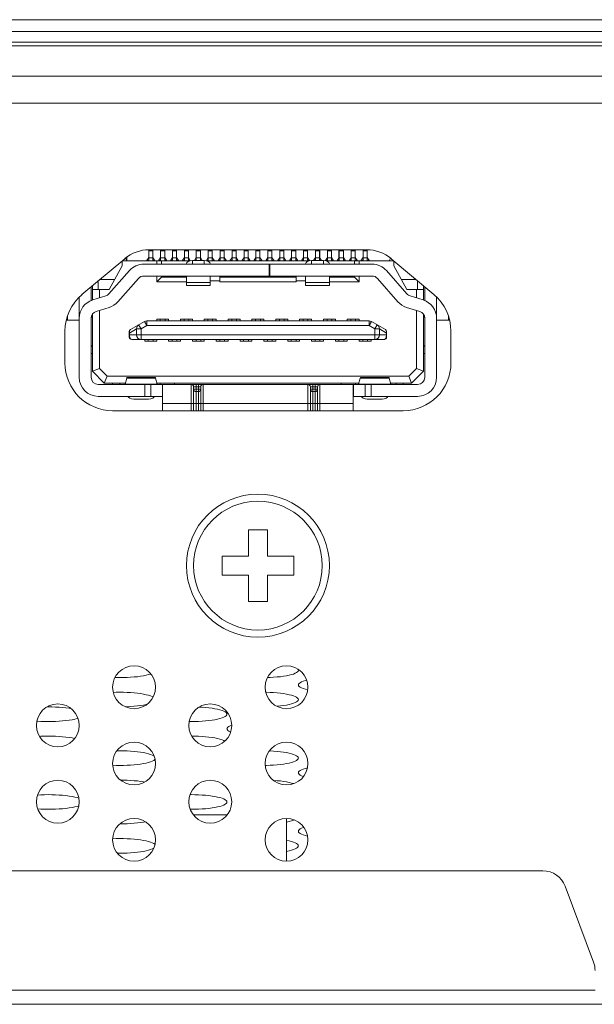
# Model space of a CAD drawing. Extents: x 1 to 248, y -34 to 152.
# Drawn here: x 94 to 95, y 18 to 20 of the extents above; entities that cross this region are included whole.
import ezdxf

# ---------------------------------------------------------------- set-up
doc = ezdxf.new("R2010")
doc.units = 0
doc.header["$MEASUREMENT"] = 0
doc.layers.add('00_COMPONENTS', color=7, linetype='Continuous', lineweight=0)

msp = doc.modelspace()

# ---------------------------------------------------------------- linework, layer by layer
at = {"layer": '00_COMPONENTS', "color": 7, "linetype": 'Continuous', "lineweight": 0, "ltscale": 0.03937}
for p, q in [((30.525, 19.8231), (116.8951, 19.8231)), ((30.5447, 19.8034), (116.8754, 19.8034)), ((96.3061, 19.7857), (92.6889, 19.7857)), ((96.2984, 19.7798), (92.6965, 19.7798)), ((96.1778, 19.7296), (91.7771, 19.7296)), ((96.1778, 19.6853), (89.9975, 19.6853)), ((94.5093, 19.431), (94.5093, 19.4246)), ((94.5453, 19.4254), (94.5453, 19.4431)), ((94.5453, 19.4414), (94.552, 19.4414)), ((94.9055, 19.4431), (94.5462, 19.4431)), ((94.552, 19.4254), (94.552, 19.4431)), ((94.565, 19.4254), (94.565, 19.4431)), ((94.565, 19.4414), (94.5717, 19.4414)), ((94.5717, 19.4254), (94.5717, 19.4431)), ((94.5847, 19.4254), (94.5847, 19.4431)), ((94.5847, 19.4414), (94.5914, 19.4414)), ((94.5914, 19.4254), (94.5914, 19.4431)), ((94.6044, 19.4254), (94.6044, 19.4431)), ((94.6044, 19.4414), (94.6111, 19.4414)), ((94.6111, 19.4254), (94.6111, 19.4431)), ((94.624, 19.4254), (94.624, 19.4431)), ((94.624, 19.4414), (94.6307, 19.4414)), ((94.6307, 19.4254), (94.6307, 19.4431)), ((94.6437, 19.4254), (94.6437, 19.4431)), ((94.6437, 19.4414), (94.6504, 19.4414)), ((94.6504, 19.4254), (94.6504, 19.4431)), ((94.6634, 19.4254), (94.6634, 19.4431)), ((94.6634, 19.4414), (94.6701, 19.4414)), ((94.6701, 19.4254), (94.6701, 19.4431)), ((94.6831, 19.4254), (94.6831, 19.4431)), ((94.6831, 19.4414), (94.6898, 19.4414)), ((94.6898, 19.4254), (94.6898, 19.4431)), ((94.7028, 19.4254), (94.7028, 19.4431)), ((94.7028, 19.4414), (94.7095, 19.4414)), ((94.7095, 19.4254), (94.7095, 19.4431)), ((94.7225, 19.4254), (94.7225, 19.4431)), ((94.7225, 19.4414), (94.7292, 19.4414)), ((94.7292, 19.4254), (94.7292, 19.4431)), ((94.7422, 19.4254), (94.7422, 19.4431)), ((94.7422, 19.4414), (94.7489, 19.4414)), ((94.7489, 19.4254), (94.7489, 19.4431)), ((94.7618, 19.4254), (94.7618, 19.4431)), ((94.7618, 19.4414), (94.7685, 19.4414)), ((94.7685, 19.4254), (94.7685, 19.4431)), ((94.7815, 19.4254), (94.7815, 19.4431)), ((94.7815, 19.4414), (94.7882, 19.4414)), ((94.7882, 19.4254), (94.7882, 19.4431)), ((94.8012, 19.4254), (94.8012, 19.4431)), ((94.8012, 19.4414), (94.8079, 19.4414)), ((94.8079, 19.4254), (94.8079, 19.4431)), ((94.8209, 19.4254), (94.8209, 19.4431)), ((94.8209, 19.4414), (94.8276, 19.4414)), ((94.8276, 19.4254), (94.8276, 19.4431)), ((94.8282, 19.4431), (94.8282, 19.4296)), ((94.8406, 19.4254), (94.8406, 19.4431)), ((94.8406, 19.4414), (94.8473, 19.4414)), ((94.8473, 19.4254), (94.8473, 19.4431)), ((94.8597, 19.4431), (94.8597, 19.4296)), ((94.8603, 19.4254), (94.8603, 19.4431)), ((94.8603, 19.4414), (94.867, 19.4414)), ((94.867, 19.4254), (94.867, 19.4431)), ((94.88, 19.4254), (94.88, 19.4431)), ((94.88, 19.4414), (94.8866, 19.4414)), ((94.8866, 19.4254), (94.8866, 19.4431)), ((94.8996, 19.4254), (94.8996, 19.4431)), ((94.8996, 19.4414), (94.9063, 19.4414)), ((94.9063, 19.4254), (94.9063, 19.4431)), ((94.5057, 19.4284), (94.435, 19.3691)), ((94.5014, 19.4168), (94.4798, 19.3774)), ((94.5014, 19.4248), (94.5014, 19.4168)), ((94.5014, 19.4246), (94.6126, 19.4246)), ((94.5069, 19.4293), (94.5093, 19.4246)), ((94.5373, 19.4195), (94.9144, 19.4195)), ((94.5418, 19.4246), (94.5453, 19.4301)), ((94.5453, 19.4254), (94.5423, 19.4254)), ((94.552, 19.4296), (94.5453, 19.4296)), ((94.552, 19.4301), (94.5555, 19.4246)), ((94.555, 19.4254), (94.552, 19.4254)), ((94.5585, 19.4195), (94.5585, 19.4246)), ((94.5614, 19.4246), (94.565, 19.4301)), ((94.565, 19.4254), (94.562, 19.4254)), ((94.5717, 19.4296), (94.565, 19.4296)), ((94.5664, 19.4195), (94.5664, 19.4246)), ((94.5717, 19.4301), (94.5752, 19.4246)), ((94.5747, 19.4254), (94.5717, 19.4254)), ((94.5811, 19.4246), (94.5847, 19.4301)), ((94.5847, 19.4254), (94.5816, 19.4254)), ((94.5914, 19.4296), (94.5847, 19.4296)), ((94.5914, 19.4301), (94.5949, 19.4246)), ((94.5944, 19.4254), (94.5914, 19.4254)), ((94.6008, 19.4246), (94.6044, 19.4301)), ((94.6044, 19.4254), (94.6013, 19.4254)), ((94.6111, 19.4296), (94.6044, 19.4296)), ((94.6111, 19.4301), (94.6141, 19.4254)), ((94.6141, 19.4254), (94.6111, 19.4254)), ((94.6372, 19.4256), (94.6176, 19.4256)), ((94.6176, 19.4256), (94.6176, 19.4195)), ((94.624, 19.4301), (94.621, 19.4254)), ((94.6307, 19.4296), (94.624, 19.4296)), ((94.6307, 19.4301), (94.6338, 19.4254)), ((94.6372, 19.4195), (94.6372, 19.4256)), ((94.6437, 19.4301), (94.6407, 19.4254)), ((94.6437, 19.4254), (94.6407, 19.4254)), ((94.6422, 19.4246), (94.8094, 19.4246)), ((94.6504, 19.4296), (94.6437, 19.4296)), ((94.6504, 19.4301), (94.654, 19.4246)), ((94.6535, 19.4254), (94.6504, 19.4254)), ((94.6599, 19.4246), (94.6634, 19.4301)), ((94.6634, 19.4254), (94.6604, 19.4254)), ((94.6701, 19.4296), (94.6634, 19.4296)), ((94.6701, 19.4301), (94.6737, 19.4246)), ((94.6731, 19.4254), (94.6701, 19.4254)), ((94.6796, 19.4246), (94.6831, 19.4301)), ((94.6831, 19.4254), (94.6801, 19.4254)), ((94.6898, 19.4296), (94.6831, 19.4296)), ((94.6898, 19.4301), (94.6933, 19.4246)), ((94.6928, 19.4254), (94.6898, 19.4254)), ((94.6992, 19.4246), (94.7028, 19.4301)), ((94.7028, 19.4254), (94.6998, 19.4254)), ((94.7095, 19.4296), (94.7028, 19.4296)), ((94.7095, 19.4301), (94.713, 19.4246)), ((94.7125, 19.4254), (94.7095, 19.4254)), ((94.7189, 19.4246), (94.7225, 19.4301)), ((94.7225, 19.4254), (94.7194, 19.4254)), ((94.7292, 19.4296), (94.7225, 19.4296)), ((94.7292, 19.4301), (94.7327, 19.4246)), ((94.7322, 19.4254), (94.7292, 19.4254)), ((94.7386, 19.4246), (94.7422, 19.4301)), ((94.7422, 19.4254), (94.7391, 19.4254)), ((94.7489, 19.4296), (94.7422, 19.4296)), ((94.7443, 19.3998), (94.7443, 19.4195)), ((94.7455, 19.4195), (94.7455, 19.3998)), ((94.7489, 19.4301), (94.7524, 19.4246)), ((94.7519, 19.4254), (94.7489, 19.4254)), ((94.7583, 19.4246), (94.7618, 19.4301)), ((94.7618, 19.4254), (94.7588, 19.4254)), ((94.7685, 19.4296), (94.7618, 19.4296)), ((94.7685, 19.4301), (94.7721, 19.4246)), ((94.7716, 19.4254), (94.7685, 19.4254)), ((94.778, 19.4246), (94.7815, 19.4301)), ((94.7815, 19.4254), (94.7785, 19.4254)), ((94.7882, 19.4296), (94.7815, 19.4296)), ((94.7882, 19.4301), (94.7918, 19.4246)), ((94.7913, 19.4254), (94.7882, 19.4254)), ((94.7977, 19.4246), (94.8012, 19.4301)), ((94.8012, 19.4254), (94.7982, 19.4254)), ((94.8079, 19.4296), (94.8012, 19.4296)), ((94.8079, 19.4301), (94.8109, 19.4254)), ((94.8109, 19.4254), (94.8079, 19.4254)), ((94.8341, 19.4256), (94.8144, 19.4256)), ((94.8144, 19.4256), (94.8144, 19.4195)), ((94.8209, 19.4301), (94.8179, 19.4254)), ((94.8276, 19.4296), (94.8209, 19.4296)), ((94.8276, 19.4301), (94.8306, 19.4254)), ((94.8341, 19.4195), (94.8341, 19.4256)), ((94.8406, 19.4301), (94.8376, 19.4254)), ((94.8406, 19.4254), (94.8376, 19.4254)), ((94.8391, 19.4246), (94.9502, 19.4246)), ((94.8473, 19.4296), (94.8406, 19.4296)), ((94.8473, 19.4301), (94.8508, 19.4246)), ((94.8503, 19.4254), (94.8473, 19.4254)), ((94.8567, 19.4246), (94.8603, 19.4301)), ((94.8603, 19.4254), (94.8572, 19.4254)), ((94.867, 19.4296), (94.8603, 19.4296)), ((94.867, 19.4301), (94.8705, 19.4246)), ((94.87, 19.4254), (94.867, 19.4254)), ((94.8764, 19.4246), (94.8797, 19.4297)), ((94.88, 19.4254), (94.8769, 19.4254)), ((94.8866, 19.4296), (94.88, 19.4296)), ((94.8853, 19.4195), (94.8853, 19.4246)), ((94.8866, 19.4301), (94.8902, 19.4246)), ((94.8897, 19.4254), (94.8866, 19.4254)), ((94.8931, 19.4246), (94.8931, 19.4195)), ((94.8961, 19.4246), (94.8994, 19.4297)), ((94.8996, 19.4254), (94.8966, 19.4254)), ((94.9063, 19.4296), (94.8996, 19.4296)), ((94.9063, 19.4301), (94.9099, 19.4246)), ((94.9094, 19.4254), (94.9063, 19.4254)), ((94.9424, 19.4246), (94.9447, 19.4293)), ((95.0166, 19.3691), (94.9459, 19.4284)), ((94.9502, 19.4248), (94.9502, 19.4168)), ((94.9719, 19.3774), (94.9502, 19.4168)), ((94.5136, 19.4088), (94.4797, 19.3703)), ((94.5373, 19.3998), (94.9144, 19.3998)), ((94.5585, 19.39), (94.5585, 19.3998)), ((94.5664, 19.3979), (94.5664, 19.3998)), ((94.6077, 19.3841), (94.6077, 19.3998)), ((94.6471, 19.3841), (94.6471, 19.3998)), ((94.6628, 19.39), (94.6628, 19.3998)), ((94.7888, 19.3998), (94.7888, 19.39)), ((94.8046, 19.3841), (94.8046, 19.3998)), ((94.8439, 19.3841), (94.8439, 19.3998)), ((94.8853, 19.3979), (94.8853, 19.3998)), ((94.8931, 19.3998), (94.8931, 19.39)), ((94.938, 19.4088), (94.9719, 19.3703)), ((94.4502, 19.3589), (94.4502, 19.3819)), ((94.4522, 19.3602), (94.4522, 19.3835)), ((94.462, 19.3774), (94.462, 19.3918)), ((94.4646, 19.3939), (94.4889, 19.3939)), ((94.4672, 19.3961), (94.4672, 19.3939)), ((94.4945, 19.3573), (94.5284, 19.3958)), ((94.5585, 19.39), (94.5664, 19.3979)), ((94.6077, 19.39), (94.5585, 19.39)), ((94.5664, 19.3979), (94.6077, 19.3979)), ((94.6077, 19.389), (94.6471, 19.389)), ((94.6471, 19.3841), (94.6077, 19.3841)), ((94.6628, 19.392), (94.6471, 19.392)), ((94.6628, 19.3979), (94.7888, 19.3979)), ((94.7888, 19.39), (94.6628, 19.39)), ((94.8046, 19.392), (94.7888, 19.392)), ((94.8046, 19.389), (94.8439, 19.389)), ((94.8439, 19.3841), (94.8046, 19.3841)), ((94.8439, 19.3979), (94.8853, 19.3979)), ((94.8931, 19.39), (94.8439, 19.39)), ((94.8853, 19.3979), (94.8931, 19.39)), ((94.9572, 19.3573), (94.9232, 19.3958)), ((94.9628, 19.3939), (94.987, 19.3939)), ((94.9845, 19.3961), (94.9845, 19.3939)), ((94.9896, 19.3918), (94.9896, 19.3774)), ((94.9994, 19.3602), (94.9994, 19.3835)), ((95.0014, 19.3589), (95.0014, 19.3819)), ((94.4522, 19.3774), (94.4798, 19.3774)), ((94.4528, 19.3602), (94.4743, 19.3668)), ((94.464, 19.3774), (94.464, 19.3637)), ((94.9719, 19.3774), (94.9994, 19.3774)), ((94.9773, 19.3668), (94.9989, 19.3602)), ((94.9876, 19.3637), (94.9876, 19.3774)), ((94.4305, 19.2325), (94.4305, 19.3648)), ((95.0211, 19.3648), (95.0211, 19.2325)), ((94.4109, 19.333), (94.4109, 19.327)), ((94.4522, 19.2424), (94.4522, 19.3362)), ((94.4801, 19.348), (94.4586, 19.3414)), ((94.464, 19.3431), (94.464, 19.2473)), ((94.9931, 19.3414), (94.9715, 19.348)), ((94.9876, 19.2473), (94.9876, 19.3431)), ((94.9994, 19.3362), (94.9994, 19.2424)), ((95.0408, 19.333), (95.0408, 19.327)), ((94.4093, 19.327), (94.4305, 19.327)), ((94.4502, 19.3301), (94.4502, 19.2325)), ((94.4522, 19.3319), (94.4506, 19.3319)), ((94.5152, 19.3114), (94.5383, 19.3246)), ((94.5287, 19.3191), (94.5326, 19.3123)), ((94.5326, 19.3123), (94.5422, 19.3178)), ((94.5422, 19.3178), (94.5383, 19.3246)), ((94.5422, 19.3256), (94.9095, 19.3256)), ((94.5422, 19.3256), (94.5422, 19.3178)), ((94.9095, 19.3178), (94.5422, 19.3178)), ((94.5585, 19.3284), (94.5782, 19.3284)), ((94.5585, 19.3256), (94.5585, 19.3284)), ((94.5644, 19.3284), (94.5644, 19.3256)), ((94.5723, 19.3256), (94.5723, 19.3284)), ((94.5782, 19.3284), (94.5782, 19.3256)), ((94.5979, 19.3284), (94.6176, 19.3284)), ((94.5979, 19.3256), (94.5979, 19.3284)), ((94.6038, 19.3284), (94.6038, 19.3256)), ((94.6116, 19.3256), (94.6116, 19.3284)), ((94.6176, 19.3284), (94.6176, 19.3256)), ((94.6372, 19.3284), (94.6569, 19.3284)), ((94.6372, 19.3256), (94.6372, 19.3284)), ((94.6431, 19.3284), (94.6431, 19.3256)), ((94.651, 19.3256), (94.651, 19.3284)), ((94.6569, 19.3284), (94.6569, 19.3256)), ((94.6766, 19.3284), (94.6963, 19.3284)), ((94.6766, 19.3256), (94.6766, 19.3284)), ((94.6825, 19.3284), (94.6825, 19.3256)), ((94.6904, 19.3256), (94.6904, 19.3284)), ((94.6963, 19.3284), (94.6963, 19.3256)), ((94.716, 19.3284), (94.7357, 19.3284)), ((94.716, 19.3256), (94.716, 19.3284)), ((94.7219, 19.3284), (94.7219, 19.3256)), ((94.7298, 19.3256), (94.7298, 19.3284)), ((94.7357, 19.3284), (94.7357, 19.3256)), ((94.7553, 19.3284), (94.775, 19.3284)), ((94.7553, 19.3256), (94.7553, 19.3284)), ((94.7613, 19.3284), (94.7613, 19.3256)), ((94.7691, 19.3256), (94.7691, 19.3284)), ((94.775, 19.3284), (94.775, 19.3256)), ((94.7947, 19.3284), (94.8144, 19.3284)), ((94.7947, 19.3256), (94.7947, 19.3284)), ((94.8006, 19.3284), (94.8006, 19.3256)), ((94.8085, 19.3256), (94.8085, 19.3284)), ((94.8144, 19.3284), (94.8144, 19.3256)), ((94.8341, 19.3284), (94.8538, 19.3284)), ((94.8341, 19.3256), (94.8341, 19.3284)), ((94.84, 19.3284), (94.84, 19.3256)), ((94.8479, 19.3256), (94.8479, 19.3284)), ((94.8538, 19.3284), (94.8538, 19.3256)), ((94.8735, 19.3284), (94.8931, 19.3284)), ((94.8735, 19.3256), (94.8735, 19.3284)), ((94.8794, 19.3284), (94.8794, 19.3256)), ((94.8872, 19.3256), (94.8872, 19.3284)), ((94.8931, 19.3284), (94.8931, 19.3256)), ((94.9095, 19.3178), (94.9095, 19.3256)), ((94.9134, 19.3246), (94.9095, 19.3178)), ((94.9095, 19.3178), (94.9191, 19.3123)), ((94.9134, 19.3246), (94.9364, 19.3114)), ((94.9191, 19.3123), (94.923, 19.3191)), ((95.001, 19.3319), (94.9994, 19.3319)), ((95.0014, 19.2325), (95.0014, 19.3301)), ((95.0211, 19.327), (95.0424, 19.327)), ((94.4069, 19.3088), (94.4069, 19.2561)), ((94.5132, 19.2989), (94.5132, 19.308)), ((94.5134, 19.3056), (94.5132, 19.3056)), ((94.5132, 19.3028), (94.9384, 19.3028)), ((94.5134, 19.3056), (94.5252, 19.3123)), ((94.5134, 19.3056), (94.5134, 19.3028)), ((94.5135, 19.3015), (94.5134, 19.3028)), ((94.5326, 19.3123), (94.5252, 19.3123)), ((94.5252, 19.3028), (94.5252, 19.3123)), ((94.5326, 19.3123), (94.5326, 19.2949)), ((94.9265, 19.3123), (94.9191, 19.3123)), ((94.9191, 19.2949), (94.9191, 19.3123)), ((94.9265, 19.3123), (94.9382, 19.3056)), ((94.9265, 19.3123), (94.9265, 19.3028)), ((94.9378, 19.3092), (94.9381, 19.3077)), ((94.9381, 19.3013), (94.9379, 19.2998)), ((94.9381, 19.3077), (94.9382, 19.3056)), ((94.9382, 19.3028), (94.9381, 19.3013)), ((94.9384, 19.3056), (94.9382, 19.3056)), ((94.9382, 19.3028), (94.9382, 19.3056)), ((94.9384, 19.2989), (94.9384, 19.308)), ((95.0447, 19.2561), (95.0447, 19.3088)), ((94.4502, 19.2847), (94.4522, 19.2847)), ((94.5172, 19.2949), (94.9345, 19.2949)), ((94.5388, 19.2922), (94.5388, 19.2949)), ((94.5388, 19.2922), (94.5585, 19.2922)), ((94.5447, 19.2949), (94.5447, 19.2922)), ((94.5526, 19.2922), (94.5526, 19.2949)), ((94.5585, 19.2949), (94.5585, 19.2922)), ((94.5782, 19.2922), (94.5782, 19.2949)), ((94.5782, 19.2922), (94.5979, 19.2922)), ((94.5841, 19.2949), (94.5841, 19.2922)), ((94.592, 19.2922), (94.592, 19.2949)), ((94.5979, 19.2949), (94.5979, 19.2922)), ((94.6176, 19.2922), (94.6176, 19.2949)), ((94.6176, 19.2922), (94.6372, 19.2922)), ((94.6235, 19.2949), (94.6235, 19.2922)), ((94.6313, 19.2922), (94.6313, 19.2949)), ((94.6372, 19.2949), (94.6372, 19.2922)), ((94.6569, 19.2922), (94.6569, 19.2949)), ((94.6569, 19.2922), (94.6766, 19.2922)), ((94.6628, 19.2949), (94.6628, 19.2922)), ((94.6707, 19.2922), (94.6707, 19.2949)), ((94.6766, 19.2949), (94.6766, 19.2922)), ((94.6963, 19.2922), (94.6963, 19.2949)), ((94.6963, 19.2922), (94.716, 19.2922)), ((94.7022, 19.2949), (94.7022, 19.2922)), ((94.7101, 19.2922), (94.7101, 19.2949)), ((94.716, 19.2949), (94.716, 19.2922)), ((94.7357, 19.2922), (94.7357, 19.2949)), ((94.7357, 19.2922), (94.7553, 19.2922)), ((94.7416, 19.2949), (94.7416, 19.2922)), ((94.7494, 19.2922), (94.7494, 19.2949)), ((94.7553, 19.2949), (94.7553, 19.2922)), ((94.775, 19.2922), (94.775, 19.2949)), ((94.775, 19.2922), (94.7947, 19.2922)), ((94.7809, 19.2949), (94.7809, 19.2922)), ((94.7888, 19.2922), (94.7888, 19.2949)), ((94.7947, 19.2949), (94.7947, 19.2922)), ((94.8144, 19.2922), (94.8144, 19.2949)), ((94.8144, 19.2922), (94.8341, 19.2922)), ((94.8203, 19.2949), (94.8203, 19.2922)), ((94.8282, 19.2922), (94.8282, 19.2949)), ((94.8341, 19.2949), (94.8341, 19.2922)), ((94.8538, 19.2922), (94.8538, 19.2949)), ((94.8538, 19.2922), (94.8735, 19.2922)), ((94.8597, 19.2949), (94.8597, 19.2922)), ((94.8676, 19.2922), (94.8676, 19.2949)), ((94.8735, 19.2949), (94.8735, 19.2922)), ((94.8931, 19.2922), (94.8931, 19.2949)), ((94.8931, 19.2922), (94.9128, 19.2922)), ((94.899, 19.2949), (94.899, 19.2922)), ((94.9069, 19.2922), (94.9069, 19.2949)), ((94.9128, 19.2949), (94.9128, 19.2922)), ((94.9994, 19.2847), (95.0012, 19.2847)), ((94.4502, 19.2837), (94.4522, 19.2837)), ((94.4522, 19.2719), (94.4502, 19.2719)), ((94.9994, 19.2837), (95.0014, 19.2837)), ((95.0014, 19.2719), (94.9994, 19.2719)), ((94.4522, 19.2424), (94.464, 19.2473)), ((94.4522, 19.2424), (94.4719, 19.2227)), ((94.4768, 19.2345), (94.464, 19.2473)), ((94.9876, 19.2473), (94.9749, 19.2345)), ((94.9994, 19.2424), (94.9798, 19.2227)), ((94.9994, 19.2424), (94.9876, 19.2473)), ((94.462, 19.2207), (94.5681, 19.2207)), ((94.4768, 19.2345), (94.4719, 19.2227)), ((94.4719, 19.2227), (94.5068, 19.2227)), ((94.4768, 19.2345), (94.9749, 19.2345)), ((94.4857, 19.2207), (94.4857, 19.2227)), ((94.4975, 19.2227), (94.4975, 19.2207)), ((94.5064, 19.2211), (94.509, 19.2313)), ((94.5064, 19.2211), (94.5594, 19.2211)), ((94.509, 19.2313), (94.5093, 19.2321)), ((94.5568, 19.2313), (94.509, 19.2313)), ((94.5093, 19.2321), (94.5565, 19.2321)), ((94.5388, 19.201), (94.5388, 19.2207)), ((94.5487, 19.2207), (94.5487, 19.201)), ((94.5565, 19.2321), (94.5568, 19.2313)), ((94.5568, 19.2313), (94.5594, 19.2211)), ((94.559, 19.2227), (94.8926, 19.2227)), ((94.5644, 19.2207), (94.5644, 19.2227)), ((94.5681, 19.201), (94.5681, 19.2207)), ((94.5683, 19.2207), (94.8833, 19.2207)), ((94.5683, 19.2205), (94.5683, 19.1774)), ((94.588, 19.2207), (94.588, 19.2227)), ((94.6156, 19.1774), (94.6156, 19.2207)), ((94.6235, 19.2207), (94.6235, 19.1774)), ((94.6274, 19.1774), (94.6274, 19.2207)), ((94.6353, 19.2207), (94.6353, 19.1774)), ((94.8085, 19.1774), (94.8085, 19.2207)), ((94.8164, 19.2207), (94.8164, 19.1774)), ((94.8203, 19.1774), (94.8203, 19.2207)), ((94.8282, 19.2207), (94.8282, 19.1774)), ((94.8636, 19.2227), (94.8636, 19.2207)), ((94.8833, 19.1774), (94.8833, 19.2205)), ((94.8835, 19.2207), (94.9896, 19.2207)), ((94.8835, 19.2207), (94.8835, 19.201)), ((94.8872, 19.2207), (94.8872, 19.2227)), ((94.8922, 19.2211), (94.8948, 19.2313)), ((94.8922, 19.2211), (94.9452, 19.2211)), ((94.8948, 19.2313), (94.8951, 19.2321)), ((94.9426, 19.2313), (94.8948, 19.2313)), ((94.8951, 19.2321), (94.9424, 19.2321)), ((94.903, 19.201), (94.903, 19.2207)), ((94.9128, 19.2207), (94.9128, 19.201)), ((94.9424, 19.2321), (94.9426, 19.2313)), ((94.9426, 19.2313), (94.9452, 19.2211)), ((94.9798, 19.2227), (94.9448, 19.2227)), ((94.9542, 19.2207), (94.9542, 19.2227)), ((94.966, 19.2227), (94.966, 19.2207)), ((94.9749, 19.2345), (94.9798, 19.2227)), ((94.6313, 19.2168), (94.6195, 19.2168)), ((94.6195, 19.1774), (94.6195, 19.2168)), ((94.6195, 19.2128), (94.6313, 19.2128)), ((94.6235, 19.2089), (94.6274, 19.2089)), ((94.6313, 19.1774), (94.6313, 19.2168)), ((94.8242, 19.2168), (94.8124, 19.2168)), ((94.8124, 19.1774), (94.8124, 19.2168)), ((94.8124, 19.2128), (94.8242, 19.2128)), ((94.8164, 19.2089), (94.8203, 19.2089)), ((94.8242, 19.1774), (94.8242, 19.2168)), ((94.462, 19.201), (94.5681, 19.201)), ((94.5207, 19.1966), (94.5451, 19.1966)), ((94.8833, 19.1892), (94.5683, 19.1892)), ((94.8835, 19.201), (94.9896, 19.201)), ((94.9065, 19.1966), (94.931, 19.1966)), ((94.4857, 19.1774), (94.966, 19.1774)), ((94.7416, 18.9805), (94.7101, 18.9805)), ((94.7101, 18.9805), (94.7101, 18.9372)), ((94.7416, 18.9372), (94.7416, 18.9805)), ((94.6668, 18.9372), (94.7101, 18.9372)), ((94.6668, 18.9372), (94.6668, 18.9057)), ((94.7849, 18.9372), (94.7416, 18.9372)), ((94.7849, 18.9057), (94.7849, 18.9372)), ((94.6668, 18.9057), (94.7101, 18.9057)), ((94.7101, 18.9057), (94.7101, 18.8624)), ((94.7849, 18.9057), (94.7416, 18.9057)), ((94.7416, 18.8624), (94.7416, 18.9057)), ((94.7101, 18.8624), (94.7416, 18.8624)), ((94.4996, 18.7366), (94.4953, 18.7366)), ((94.3815, 18.6641), (94.3772, 18.6641)), ((94.6134, 18.6641), (94.6122, 18.6641)), ((94.6177, 18.6641), (94.6134, 18.6641)), ((94.6799, 18.657), (94.6825, 18.658)), ((94.4996, 18.5916), (94.4953, 18.5916)), ((94.7398, 18.5917), (94.7379, 18.5916)), ((94.3815, 18.5192), (94.3772, 18.5192)), ((94.6177, 18.5192), (94.614, 18.5191)), ((94.6749, 18.5101), (94.6192, 18.5101)), ((94.7731, 18.504), (94.7731, 18.4335)), ((94.5036, 18.495), (94.4975, 18.495)), ((94.4953, 18.4467), (94.4935, 18.4467)), ((94.4996, 18.4467), (94.4953, 18.4467)), ((95.1966, 18.4176), (89.9975, 18.4176)), ((95.2804, 18.2668), (95.2334, 18.392)), ((95.2829, 18.2207), (89.9975, 18.2207)), ((89.9975, 18.1971), (96.5379, 18.1971))]:
    msp.add_line(p, q, dxfattribs=at)
at = {"layer": '00_COMPONENTS', "color": 7, "linetype": 'Continuous', "lineweight": 0, "ltscale": 0.03937, "flags": 128}
for points in [[(94.6176, 19.4256), (94.6138, 19.4251), (94.6106, 19.4239), (94.6085, 19.422), (94.6077, 19.4197)], [(94.6471, 19.4197), (94.6463, 19.422), (94.6442, 19.4239), (94.641, 19.4251), (94.6372, 19.4256)], [(94.8144, 19.4256), (94.8106, 19.4251), (94.8074, 19.4239), (94.8053, 19.422), (94.8046, 19.4197)], [(94.8439, 19.4197), (94.8432, 19.422), (94.841, 19.4239), (94.8379, 19.4251), (94.8341, 19.4256)], [(94.5252, 19.3123), (94.5255, 19.315), (94.5267, 19.3174), (94.5287, 19.3191)], [(94.923, 19.3191), (94.9249, 19.3174), (94.9262, 19.315), (94.9265, 19.3123)], [(94.5134, 19.3056), (94.5135, 19.3076), (94.5138, 19.3092)], [(94.5139, 19.2989), (94.5136, 19.3002), (94.5135, 19.3015)], [(94.5138, 19.3092), (94.5142, 19.3103), (94.5152, 19.3114)], [(94.5326, 19.2949), (94.5297, 19.2955), (94.5273, 19.2972), (94.5257, 19.2998), (94.5252, 19.3028)], [(94.9265, 19.3028), (94.9259, 19.2998), (94.9243, 19.2972), (94.9219, 19.2955), (94.9191, 19.2949)], [(94.9364, 19.3114), (94.9374, 19.3103), (94.9378, 19.3092)], [(94.5172, 19.2949), (94.5159, 19.2954), (94.5151, 19.2962), (94.5146, 19.297), (94.5143, 19.2977), (94.5141, 19.2982), (94.5139, 19.2989)], [(94.9379, 19.2998), (94.9376, 19.2986), (94.9373, 19.2976), (94.9368, 19.2966), (94.9362, 19.2958), (94.9355, 19.2952), (94.9345, 19.2949)], [(94.5683, 19.2205), (94.5683, 19.2206), (94.5682, 19.2207), (94.5681, 19.2207)], [(94.8835, 19.2207), (94.8834, 19.2207), (94.8833, 19.2206), (94.8833, 19.2205)], [(94.5207, 19.1966), (94.517, 19.197), (94.5139, 19.1981), (94.5118, 19.1997), (94.5111, 19.201)], [(94.5519, 19.1981), (94.5488, 19.197), (94.5451, 19.1966)], [(94.5547, 19.201), (94.554, 19.1997), (94.5519, 19.1981)], [(94.8998, 19.198), (94.8976, 19.1996), (94.8969, 19.201)], [(94.9065, 19.1966), (94.9028, 19.197), (94.8998, 19.198)], [(94.9405, 19.201), (94.9399, 19.1996), (94.9377, 19.198), (94.9346, 19.197), (94.931, 19.1966)], [(94.7927, 18.7486), (94.7924, 18.7473), (94.7914, 18.7461), (94.7898, 18.7448), (94.7875, 18.7437), (94.7847, 18.7425), (94.7813, 18.7415), (94.7773, 18.7405), (94.7729, 18.7396), (94.7681, 18.7388), (94.7629, 18.7381), (94.7575, 18.7376), (94.7517, 18.7371), (94.7458, 18.7368), (94.7416, 18.7367)], [(94.7919, 18.7505), (94.7924, 18.7499), (94.7927, 18.7486)], [(94.4953, 18.7366), (94.4914, 18.7366), (94.4896, 18.7367)], [(94.5487, 18.7426), (94.5485, 18.7425), (94.545, 18.7415), (94.5411, 18.7405), (94.5367, 18.7396), (94.5319, 18.7388), (94.5267, 18.7381), (94.5212, 18.7376), (94.5155, 18.7371), (94.5096, 18.7368), (94.5036, 18.7366), (94.4996, 18.7366)], [(94.7927, 18.7245), (94.7931, 18.7257), (94.7941, 18.727), (94.7957, 18.7282), (94.798, 18.7294), (94.8008, 18.7306), (94.8042, 18.7316), (94.8065, 18.7322)], [(94.8081, 18.7163), (94.8042, 18.7173), (94.8008, 18.7184), (94.798, 18.7195), (94.7957, 18.7207), (94.7941, 18.7219), (94.7931, 18.7232), (94.7927, 18.7245)], [(94.4868, 18.7122), (94.4914, 18.7123), (94.4975, 18.7124), (94.5036, 18.7123), (94.5096, 18.7121), (94.5155, 18.7118), (94.5212, 18.7114), (94.5267, 18.7108), (94.5319, 18.7101), (94.5367, 18.7093), (94.5411, 18.7084), (94.545, 18.7075), (94.5485, 18.7064), (94.5513, 18.7053), (94.5525, 18.7046)], [(94.7388, 18.7123), (94.7398, 18.7123), (94.7458, 18.7121), (94.7517, 18.7118), (94.7575, 18.7114), (94.7629, 18.7108), (94.7681, 18.7101), (94.7729, 18.7093), (94.7773, 18.7084), (94.7813, 18.7075), (94.7847, 18.7064), (94.7875, 18.7053), (94.7898, 18.7041), (94.7914, 18.7028), (94.7924, 18.7016), (94.7927, 18.7003)], [(94.7927, 18.7003), (94.7924, 18.699), (94.7914, 18.6978), (94.7898, 18.6965), (94.7875, 18.6953), (94.7847, 18.6942), (94.7813, 18.6931), (94.7773, 18.6922), (94.7729, 18.6913), (94.7681, 18.6905), (94.7629, 18.6898), (94.7575, 18.6892), (94.7569, 18.6892)], [(94.3773, 18.6882), (94.3794, 18.6882), (94.3855, 18.6882), (94.3915, 18.688), (94.3974, 18.6876), (94.4031, 18.6872), (94.4086, 18.6866), (94.4138, 18.686), (94.4171, 18.6854)], [(94.5426, 18.6925), (94.5411, 18.6922), (94.5367, 18.6913), (94.5319, 18.6905), (94.5267, 18.6898), (94.5212, 18.6892), (94.5155, 18.6888), (94.5096, 18.6885), (94.5068, 18.6884)], [(94.6288, 18.6879), (94.6336, 18.6876), (94.6393, 18.6872), (94.6448, 18.6866), (94.65, 18.686), (94.6548, 18.6852), (94.6592, 18.6843), (94.6631, 18.6833), (94.6666, 18.6822), (94.6694, 18.6811), (94.6717, 18.6799), (94.6733, 18.6787), (94.6743, 18.6774), (94.6746, 18.6761)], [(94.4285, 18.6695), (94.4269, 18.669), (94.423, 18.668), (94.4186, 18.6671), (94.4138, 18.6663), (94.4086, 18.6657), (94.4031, 18.6651), (94.3974, 18.6646), (94.3915, 18.6643), (94.3855, 18.6641), (94.3815, 18.6641)], [(94.6746, 18.6761), (94.6743, 18.6749), (94.6733, 18.6736), (94.6717, 18.6724), (94.6694, 18.6712), (94.6666, 18.67), (94.6631, 18.669), (94.6592, 18.668), (94.6548, 18.6671), (94.65, 18.6663), (94.6448, 18.6657), (94.6393, 18.6651), (94.6336, 18.6646), (94.6277, 18.6643), (94.6217, 18.6641), (94.6177, 18.6641)], [(94.3772, 18.6641), (94.3733, 18.6641), (94.3672, 18.6643), (94.3613, 18.6646), (94.3604, 18.6647)], [(94.6746, 18.652), (94.675, 18.6533), (94.676, 18.6545), (94.6776, 18.6558), (94.6799, 18.657)], [(94.6806, 18.6467), (94.6799, 18.647), (94.6776, 18.6482), (94.676, 18.6494), (94.675, 18.6507), (94.6746, 18.652)], [(94.3648, 18.6395), (94.3672, 18.6397), (94.3733, 18.6398), (94.3794, 18.6399), (94.3855, 18.6398), (94.3915, 18.6397), (94.3974, 18.6393), (94.4031, 18.6389), (94.4086, 18.6383), (94.4138, 18.6376), (94.4186, 18.6369), (94.4229, 18.636)], [(94.6165, 18.6399), (94.6217, 18.6398), (94.6277, 18.6397), (94.6336, 18.6393), (94.6393, 18.6389), (94.6448, 18.6383), (94.65, 18.6376), (94.6548, 18.6369), (94.6592, 18.636), (94.6631, 18.635), (94.6666, 18.6339), (94.6694, 18.6328), (94.6711, 18.6319)], [(94.4927, 18.6157), (94.4975, 18.6158), (94.5036, 18.6157), (94.5096, 18.6155), (94.5155, 18.6152), (94.5212, 18.6147), (94.5267, 18.6142), (94.5319, 18.6135), (94.5367, 18.6127), (94.5411, 18.6118), (94.545, 18.6108), (94.5485, 18.6098), (94.5513, 18.6086), (94.5536, 18.6075), (94.5543, 18.6069)], [(94.5558, 18.6018), (94.5552, 18.6011), (94.5536, 18.5999), (94.5513, 18.5987), (94.5485, 18.5976), (94.545, 18.5965), (94.5411, 18.5955), (94.5367, 18.5946), (94.5319, 18.5939), (94.5267, 18.5932), (94.5212, 18.5926), (94.5155, 18.5922), (94.5096, 18.5919), (94.5036, 18.5917), (94.4996, 18.5916)], [(94.7927, 18.6037), (94.7924, 18.6024), (94.7914, 18.6011), (94.7898, 18.5999), (94.7875, 18.5987), (94.7847, 18.5976), (94.7813, 18.5965), (94.7773, 18.5955), (94.7729, 18.5946), (94.7681, 18.5939), (94.7629, 18.5932), (94.7575, 18.5926), (94.7517, 18.5922), (94.7458, 18.5919), (94.7398, 18.5917)], [(94.7446, 18.6155), (94.7458, 18.6155), (94.7517, 18.6152), (94.7575, 18.6147), (94.7629, 18.6142), (94.7681, 18.6135), (94.7729, 18.6127), (94.7773, 18.6118), (94.7813, 18.6108), (94.7847, 18.6098), (94.7875, 18.6086), (94.7898, 18.6075), (94.7914, 18.6062), (94.7924, 18.605), (94.7927, 18.6037)], [(94.4953, 18.5916), (94.4914, 18.5917), (94.4859, 18.5918)], [(94.7927, 18.5795), (94.7931, 18.5808), (94.7941, 18.5821), (94.7957, 18.5833), (94.798, 18.5845), (94.8008, 18.5856), (94.8042, 18.5867), (94.8077, 18.5875)], [(94.8011, 18.5733), (94.8008, 18.5734), (94.798, 18.5746), (94.7957, 18.5757), (94.7941, 18.577), (94.7931, 18.5782), (94.7927, 18.5795)], [(94.4987, 18.5674), (94.5036, 18.5674), (94.5096, 18.5672), (94.5155, 18.5669), (94.5212, 18.5664), (94.5267, 18.5659), (94.5319, 18.5652), (94.5367, 18.5644), (94.5385, 18.564)], [(94.7512, 18.5669), (94.7517, 18.5669), (94.7575, 18.5664), (94.7629, 18.5659), (94.7681, 18.5652), (94.7729, 18.5644), (94.7773, 18.5635), (94.7813, 18.5625), (94.7847, 18.5615), (94.7848, 18.5614)], [(94.3616, 18.5427), (94.3672, 18.543), (94.3733, 18.5432), (94.3794, 18.5433), (94.3855, 18.5432), (94.3915, 18.543), (94.3974, 18.5427), (94.4031, 18.5423), (94.4086, 18.5417), (94.4138, 18.541), (94.4186, 18.5402), (94.423, 18.5393), (94.4269, 18.5384), (94.43, 18.5374)], [(94.6137, 18.5433), (94.6156, 18.5433), (94.6217, 18.5432), (94.6277, 18.543), (94.6336, 18.5427), (94.6393, 18.5423), (94.6448, 18.5417), (94.65, 18.541), (94.6548, 18.5402), (94.6592, 18.5393), (94.6631, 18.5384), (94.6666, 18.5373), (94.6694, 18.5362), (94.6717, 18.535), (94.6733, 18.5337), (94.6743, 18.5325), (94.6746, 18.5312)], [(94.4299, 18.525), (94.4269, 18.524), (94.423, 18.5231), (94.4186, 18.5222), (94.4138, 18.5214), (94.4086, 18.5207), (94.4031, 18.5201), (94.3974, 18.5197), (94.3915, 18.5194), (94.3855, 18.5192), (94.3815, 18.5192)], [(94.6746, 18.5312), (94.6743, 18.5299), (94.6733, 18.5287), (94.6717, 18.5274), (94.6694, 18.5262), (94.6666, 18.5251), (94.6631, 18.524), (94.6592, 18.5231), (94.6548, 18.5222), (94.65, 18.5214), (94.6448, 18.5207), (94.6393, 18.5201), (94.6336, 18.5197), (94.6277, 18.5194), (94.6217, 18.5192), (94.6177, 18.5192)], [(94.3772, 18.5192), (94.3733, 18.5192), (94.3672, 18.5194), (94.3619, 18.5197)], [(94.5398, 18.4986), (94.5367, 18.498), (94.5319, 18.4972), (94.5267, 18.4966), (94.5212, 18.496), (94.5155, 18.4955), (94.5096, 18.4952), (94.5036, 18.495)], [(94.7861, 18.5015), (94.7847, 18.501), (94.7813, 18.4999), (94.7773, 18.4989), (94.7731, 18.498)], [(94.7927, 18.4829), (94.7931, 18.4842), (94.7941, 18.4854), (94.7957, 18.4867), (94.798, 18.4879), (94.8008, 18.489), (94.8018, 18.4893)], [(94.8079, 18.4748), (94.8042, 18.4757), (94.8008, 18.4768), (94.798, 18.4779), (94.7957, 18.4791), (94.7941, 18.4804), (94.7931, 18.4816), (94.7927, 18.4829)], [(94.4858, 18.4706), (94.4914, 18.4707), (94.4975, 18.4708), (94.5036, 18.4707), (94.5096, 18.4706), (94.5155, 18.4702), (94.5212, 18.4698), (94.5267, 18.4692), (94.5319, 18.4686), (94.5367, 18.4678), (94.5411, 18.4669), (94.545, 18.4659), (94.5485, 18.4648), (94.5513, 18.4637), (94.5536, 18.4625), (94.5552, 18.4613), (94.5555, 18.4609)], [(94.5537, 18.4551), (94.5536, 18.455), (94.5513, 18.4538), (94.5485, 18.4526), (94.545, 18.4516), (94.5411, 18.4506), (94.5367, 18.4497), (94.5319, 18.4489), (94.5267, 18.4482), (94.5212, 18.4477), (94.5155, 18.4472), (94.5096, 18.4469), (94.5036, 18.4467), (94.4996, 18.4467)], [(94.7731, 18.4677), (94.7773, 18.4669), (94.7813, 18.4659), (94.7847, 18.4648), (94.7875, 18.4637), (94.7898, 18.4625), (94.7914, 18.4613), (94.7924, 18.46), (94.7927, 18.4587)], [(94.7927, 18.4587), (94.7924, 18.4575), (94.7914, 18.4562), (94.7898, 18.455), (94.7875, 18.4538), (94.7847, 18.4526), (94.7813, 18.4516), (94.7773, 18.4506), (94.7731, 18.4497)]]:
    msp.add_lwpolyline(points, dxfattribs=at)
at = {"layer": '00_COMPONENTS', "color": 7, "linetype": 'Continuous', "lineweight": 0, "ltscale": 0.03937}
for centre, radius in [((94.7258, 18.9215), 0.1181), ((94.7258, 18.9215), 0.1063), ((94.5211, 18.7207), 0.0354), ((94.7731, 18.7207), 0.0354), ((94.3951, 18.6577), 0.0354), ((94.6471, 18.6577), 0.0354), ((94.5211, 18.5947), 0.0354), ((94.7731, 18.5947), 0.0354), ((94.3951, 18.5317), 0.0354), ((94.6471, 18.5317), 0.0354), ((94.5211, 18.4687), 0.0354), ((94.7731, 18.4687), 0.0354)]:
    msp.add_circle(centre, radius, dxfattribs=at)
for centre, radius, start, end in [((94.5462, 19.3802), 0.063, 90, 130), ((94.9055, 19.3802), 0.063, 50, 90), ((94.5373, 19.388), 0.0315, 90, 138.65), ((94.9144, 19.388), 0.0315, 41.35, 90), ((94.5373, 19.388), 0.0118, 90, 138.65), ((94.9144, 19.388), 0.0118, 41.35, 90), ((94.4857, 19.3088), 0.0787, 130, 180), ((94.4708, 19.3781), 0.0118, 287.1, 318.65), ((94.9808, 19.3781), 0.0118, 221.35, 252.9), ((94.966, 19.3088), 0.0787, 0, 50), ((94.462, 19.3301), 0.0315, 107.1, 180), ((94.4708, 19.3781), 0.0315, 287.1, 318.65), ((94.9808, 19.3781), 0.0315, 221.35, 252.9), ((94.9896, 19.3301), 0.0315, 0, 72.9), ((94.462, 19.3301), 0.0118, 107.1, 180), ((94.9896, 19.3301), 0.0118, 0, 72.9), ((94.5422, 19.3178), 0.00787, 90, 119.7449), ((94.9095, 19.3178), 0.00787, 60.2551, 90), ((94.5172, 19.308), 0.00394, 119.7449, 180), ((94.9345, 19.308), 0.00394, 360, 60.2551), ((94.5172, 19.2989), 0.00394, 180, 270), ((94.9345, 19.2989), 0.00394, 270, 360), ((94.4857, 19.2561), 0.0787, 180, 270), ((94.966, 19.2561), 0.0787, 270, 0), ((94.462, 19.2325), 0.0315, 180, 270), ((94.462, 19.2325), 0.0118, 180, 270), ((94.6156, 19.2168), 0.00394, 0, 90), ((94.6353, 19.2168), 0.00394, 90, 180), ((94.8085, 19.2168), 0.00394, 0, 90), ((94.8282, 19.2168), 0.00394, 90, 180), ((94.9896, 19.2325), 0.0315, 270, 0), ((94.9896, 19.2325), 0.0118, 270, 0), ((94.6235, 19.2128), 0.00394, 180, 270), ((94.6274, 19.2128), 0.00394, 270, 0), ((94.8164, 19.2128), 0.00394, 180, 270), ((94.8203, 19.2128), 0.00394, 270, 0), ((95.1966, 18.3782), 0.0394, 20.556, 90), ((95.2435, 18.2529), 0.0394, 0, 20.556)]:
    msp.add_arc(centre, radius, start, end, dxfattribs=at)

doc.saveas('drawing.dxf')
